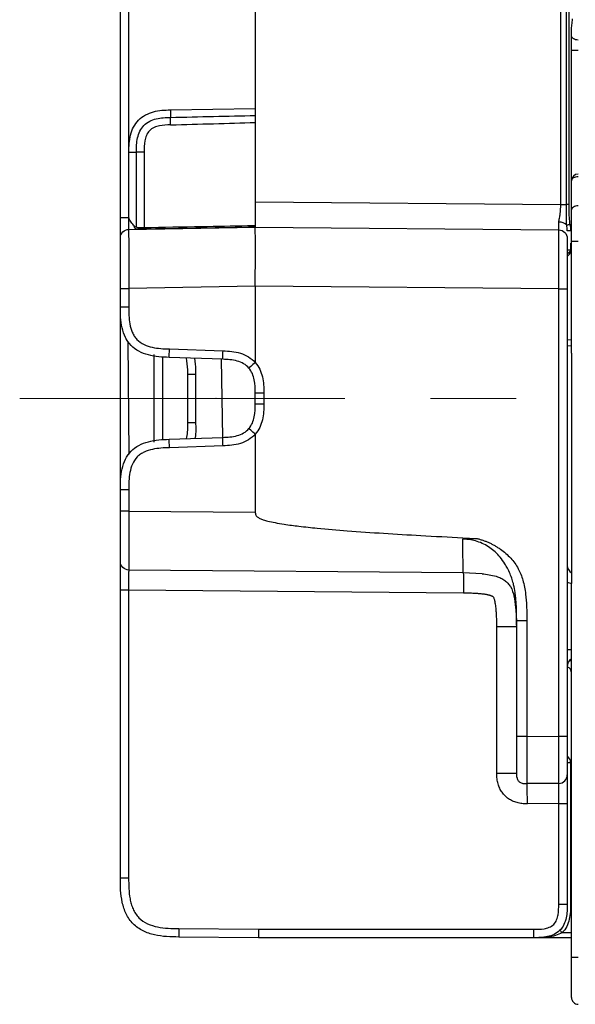
# Model space of a CAD drawing. Units: millimetres. Extents: x 17 to 410, y 7 to 290.
# Drawn here: x 220 to 236, y 94 to 123 of the extents above; entities that cross this region are included whole.
import ezdxf

# ---------------------------------------------------------------- set-up
doc = ezdxf.new("R2010")
doc.units = ezdxf.units.MM
doc.header["$PDSIZE"] = -1
doc.linetypes.add('CENTERX2', pattern=[20.32, 12.7, -2.54, 2.54, -2.54])

msp = doc.modelspace()

# ---------------------------------------------------------------- linework, layer by layer
at = {"color": 7, "linetype": 'Continuous', "lineweight": 25}
for p, q in [((222.802, 117.6242), (222.802, 134.9053)), ((223.0477, 134.4623), (223.0477, 117.6242)), ((235.8573, 118.0107), (235.8573, 134.5188)), ((236.0277, 118.0107), (236.0277, 134.5188)), ((236.095, 134.5188), (236.095, 118.0107)), ((226.802, 130.3148), (226.802, 120.8647)), ((236.177, 118.7168), (236.177, 122.5813)), ((224.2846, 120.8208), (226.802, 120.8647)), ((226.802, 120.8647), (226.802, 120.656)), ((226.802, 120.4471), (226.802, 117.3917)), ((223.0564, 117.6243), (223.0564, 119.571)), ((223.279, 117.3552), (223.279, 119.571)), ((223.506, 119.571), (223.506, 117.3322)), ((236.177, 117.8535), (236.177, 118.7168)), ((226.802, 118.0897), (235.8573, 118.0107)), ((223.0477, 117.2742), (226.802, 117.3397)), ((223.506, 117.3322), (223.5069, 117.2823)), ((226.802, 117.3397), (235.8042, 117.2612)), ((236.1503, 117.2357), (236.052, 117.2357)), ((236.1503, 116.8709), (236.1503, 116.663)), ((236.177, 113.8201), (236.177, 116.9178)), ((236.1503, 116.663), (236.052, 116.663)), ((222.802, 114.978), (222.802, 115.524)), ((226.802, 115.5896), (223.052, 115.524)), ((223.052, 115.524), (223.052, 114.978)), ((235.8042, 115.5113), (226.802, 115.5898)), ((226.802, 115.5896), (226.802, 113.3291)), ((235.8042, 102.2433), (235.8042, 115.5113)), ((236.052, 115.5113), (236.052, 102.2433)), ((222.802, 109.5515), (222.802, 114.978)), ((222.9231, 114.1362), (222.9231, 114.1362)), ((223.0237, 113.9498), (223.0499, 110.6134)), ((236.052, 114.0118), (236.177, 114.0035)), ((224.2584, 113.7287), (225.8457, 113.6733)), ((236.177, 113.8201), (236.052, 113.8147)), ((223.802, 110.9648), (223.802, 113.5647)), ((224.0499, 113.4994), (224.0499, 111.0413)), ((225.8369, 113.4234), (224.2497, 113.4789)), ((225.8369, 111.106), (225.802, 113.4247)), ((236.1796, 113.6038), (236.1796, 106.7757)), ((224.802, 111.5525), (224.802, 112.977)), ((225.0317, 112.977), (225.0317, 111.5525)), ((226.802, 112.1054), (226.802, 112.4241)), ((227.0542, 112.4241), (227.0542, 112.1054)), ((224.2497, 111.0506), (225.8369, 111.106)), ((226.802, 111.2004), (226.802, 108.8898)), ((225.8457, 110.8562), (224.2584, 110.8008)), ((222.9233, 110.3939), (222.9281, 110.4051)), ((222.9233, 110.3939), (222.9233, 110.3937)), ((222.802, 108.9225), (222.802, 109.5515)), ((223.052, 109.5515), (223.052, 108.9225)), ((223.052, 108.9225), (226.802, 108.8898)), ((232.955, 108.1297), (233.3557, 108.1102)), ((232.966, 107.086), (223.0499, 107.1725)), ((233.5292, 107.0602), (232.966, 107.086)), ((236.052, 106.8105), (236.1796, 106.7757)), ((222.802, 98.0353), (222.802, 106.5726)), ((232.9712, 106.486), (223.0477, 106.5726)), ((223.0477, 106.5726), (223.0477, 98.0353)), ((236.177, 95.6895), (236.177, 106.5594)), ((233.9625, 101.135), (233.9625, 105.486)), ((234.552, 102.235), (234.552, 105.6659)), ((234.8547, 105.6659), (234.8547, 102.235)), ((236.052, 104.819), (236.177, 104.819)), ((234.8547, 102.235), (235.8042, 102.2433)), ((236.052, 101.4665), (236.1503, 101.4665)), ((236.1503, 101.4665), (236.1503, 97.2647)), ((234.8549, 100.851), (234.8547, 100.835)), ((235.8042, 100.8433), (234.8547, 100.835)), ((235.7977, 100.2431), (234.8704, 100.235)), ((235.7977, 97.2647), (235.7977, 100.2431)), ((236.052, 100.2431), (236.052, 97.2647)), ((224.5346, 96.5354), (226.8988, 96.5147)), ((226.8988, 96.5147), (235.0477, 96.5147)), ((235.9024, 96.4147), (236.177, 96.4147)), ((226.902, 96.2647), (224.5368, 96.2854)), ((235.052, 96.2647), (226.902, 96.2647)), ((236.177, 96.2647), (235.052, 96.2647))]:
    msp.add_line(p, q, dxfattribs=at)
at = {"color": 7, "linetype": 'CENTERX2', "lineweight": 18}
msp.add_line((249.7782, 112.2647), (219.8179, 112.2647), dxfattribs=at)
at = {"color": 7, "linetype": 'Continuous', "lineweight": 25, "flags": 128}
msp.add_lwpolyline([(236.3762, 118.8375), (236.3373, 118.8351), (236.2999, 118.8282), (236.2655, 118.817), (236.2353, 118.802), (236.2106, 118.7837), (236.1922, 118.7629), (236.1809, 118.7403), (236.177, 118.7168)], dxfattribs=at)
at = {"color": 7, "linetype": 'Continuous', "lineweight": 25}
for centre, radius, start, end in [((236.377, 118.7168), 0.2, 90.28468, 180), ((235.8271, 117.2092), 0.2833, 42.12859, 94.44926), ((238.5351, 105.5373), 12.1221, 101.44636, 101.89178), ((236.302, 107.3104), 0.25, 180, 240.66972), ((236.3014, 104.3187), 0.25, 119.82435, 184.17786), ((235.977, 104.1151), 0.2, 0, 67.97569), ((235.9701, 104.1151), 0.4, 58.83866, 68.45545), ((235.9503, 101.4665), 0.2, 0, 59.28564), ((237.2943, 97.8474), 1.9975, 222.99308, 225.82654)]:
    msp.add_arc(centre, radius, start, end, dxfattribs=at)
for centre, major_axis, ratio, start_param, end_param in [((211.0451, 120.5897), (28.645, 0.5), 0.0087262, 5.1927616, 5.2946921), ((211.0451, 120.5897), (-28.6493, -0.5001), 0.0174497, 2.0511689, 2.1528469), ((226.9031, 96.5147), (0.0011, 0.25), 0.0174521, 1.5708725, 3.1415927)]:
    msp.add_ellipse(centre, major_axis=major_axis, ratio=ratio, start_param=start_param, end_param=end_param, dxfattribs=at)
for points, knots in [([(236.177, 123.2021), (236.177, 123.2404), (236.1825, 123.2892), (236.1961, 123.398), (236.2041, 123.4585), (236.2037, 123.5199)], [0, 0, 0, 0, 0.5, 0.5, 1, 1, 1, 1]), ([(236.177, 123.0184), (236.177, 123.0474), (236.177, 123.0754), (236.177, 123.1365), (236.177, 123.1686), (236.177, 123.2021)], [0, 0, 0, 0, 0.5, 0.5, 1, 1, 1, 1]), ([(236.3758, 122.893), (236.3237, 122.8932), (236.272, 122.9068), (236.1984, 122.9532), (236.177, 122.9857), (236.177, 123.0184)], [0, 0, 0, 0, 0.5, 0.5, 1, 1, 1, 1]), ([(236.177, 122.5813), (236.177, 122.6587), (236.177, 122.7362), (236.177, 122.8868), (236.177, 122.9576), (236.177, 123.0184)], [0, 0, 0, 0, 0.5, 0.5, 1, 1, 1, 1]), ([(236.3762, 122.5813), (236.324, 122.5813), (236.2722, 122.5813), (236.1985, 122.5813), (236.177, 122.5813), (236.177, 122.5813)], [0, 0, 0, 0, 0.5, 0.5, 1, 1, 1, 1]), ([(223.0564, 119.571), (223.0564, 119.6559), (223.0571, 119.741), (223.0708, 119.9094), (223.0834, 119.9927), (223.1255, 120.1571), (223.1551, 120.2378), (223.2342, 120.3878), (223.2846, 120.4581), (223.4028, 120.5781), (223.4722, 120.6296), (223.6208, 120.711), (223.7003, 120.7417), (223.8645, 120.7867), (223.9477, 120.8006), (224.1154, 120.8172), (224.1999, 120.8193), (224.2846, 120.8208)], [0, 0, 0, 0, 0.125, 0.125, 0.25, 0.25, 0.375, 0.375, 0.5, 0.5, 0.625, 0.625, 0.75, 0.75, 0.875, 0.875, 1, 1, 1, 1]), ([(224.2846, 120.8208), (224.2854, 120.7754), (224.286, 120.73), (224.2865, 120.6523), (224.2865, 120.6201), (224.2861, 120.5991)], [0, 0, 0, 0, 0.5, 0.5, 1, 1, 1, 1]), ([(223.279, 119.571), (223.279, 119.6414), (223.2793, 119.7119), (223.2886, 119.8521), (223.2975, 119.9222), (223.3286, 120.0595), (223.3504, 120.1259), (223.4126, 120.2527), (223.4524, 120.3112), (223.552, 120.4122), (223.6089, 120.4522), (223.7336, 120.5162), (223.8006, 120.5397), (223.936, 120.5732), (224.0056, 120.5835), (224.1456, 120.5958), (224.2158, 120.5976), (224.2861, 120.5991)], [0, 0, 0, 0, 0.125, 0.125, 0.25, 0.25, 0.375, 0.375, 0.5, 0.5, 0.625, 0.625, 0.75, 0.75, 0.875, 0.875, 1, 1, 1, 1]), ([(224.292, 120.3775), (224.1807, 120.3745), (224.0683, 120.3707), (223.9058, 120.3366), (223.8526, 120.3208), (223.7506, 120.2745), (223.704, 120.2448), (223.625, 120.1645), (223.5954, 120.116), (223.5516, 120.0135), (223.537, 119.9597), (223.5067, 119.7945), (223.506, 119.6827), (223.506, 119.571)], [0, 0, 0, 0, 0.25, 0.25, 0.375, 0.375, 0.5, 0.5, 0.625, 0.625, 0.75, 0.75, 1, 1, 1, 1]), ([(224.292, 120.3775), (224.2908, 120.4229), (224.2896, 120.4683), (224.2875, 120.5459), (224.2867, 120.5781), (224.2861, 120.5991)], [0, 0, 0, 0, 0.5, 0.5, 1, 1, 1, 1]), ([(223.0564, 119.571), (223.1031, 119.571), (223.1495, 119.571), (223.2277, 119.571), (223.2595, 119.571), (223.279, 119.571)], [0, 0, 0, 0, 0.5, 0.5, 1, 1, 1, 1]), ([(223.506, 119.571), (223.4586, 119.571), (223.4112, 119.571), (223.3313, 119.571), (223.2989, 119.571), (223.279, 119.571)], [0, 0, 0, 0, 0.5, 0.5, 1, 1, 1, 1]), ([(235.8051, 117.4917), (235.805, 117.5296), (235.8131, 117.5701), (235.829, 117.6541), (235.8373, 117.6977), (235.8556, 117.8303), (235.8573, 117.9204), (235.8573, 118.0107)], [0, 0, 0, 0, 0.25, 0.25, 0.5, 0.5, 1, 1, 1, 1]), ([(236.0371, 117.3993), (236.031, 117.4488), (236.0294, 117.4995), (236.0273, 117.6012), (236.0272, 117.6524), (236.0273, 117.8058), (236.0277, 117.9082), (236.0277, 118.0107)], [0, 0, 0, 0, 0.25, 0.25, 0.5, 0.5, 1, 1, 1, 1]), ([(236.095, 118.0107), (236.095, 117.9116), (236.0955, 117.8126), (236.1022, 117.6644), (236.1053, 117.615), (236.1142, 117.5165), (236.1195, 117.4673), (236.1294, 117.4183)], [0, 0, 0, 0, 0.5, 0.5, 0.75, 0.75, 1, 1, 1, 1]), ([(236.3762, 117.9742), (236.324, 117.9741), (236.2722, 117.961), (236.1985, 117.9163), (236.177, 117.885), (236.177, 117.8535)], [0, 0, 0, 0, 0.5, 0.5, 1, 1, 1, 1]), ([(236.177, 116.9178), (236.177, 117.0028), (236.177, 117.0878), (236.177, 117.2573), (236.177, 117.3407), (236.177, 117.502), (236.177, 117.5771), (236.177, 117.7191), (236.177, 117.7864), (236.177, 117.8535)], [0, 0, 0, 0, 0.25, 0.25, 0.5, 0.5, 0.75, 0.75, 1, 1, 1, 1]), ([(222.802, 117.6242), (222.802, 117.6242), (222.8284, 117.6242), (222.9191, 117.6242), (222.983, 117.6242), (223.0477, 117.6242)], [0, 0, 0, 0, 0.5, 0.5, 1, 1, 1, 1]), ([(222.802, 117.0243), (222.802, 117.0243), (222.802, 117.0291), (222.802, 117.0643), (222.802, 117.0801), (222.802, 117.1207), (222.802, 117.1457), (222.802, 117.2029), (222.802, 117.2359), (222.802, 117.3064), (222.802, 117.3438), (222.802, 117.4615), (222.802, 117.5427), (222.802, 117.6242)], [0, 0, 0, 0, 0.25, 0.25, 0.375, 0.375, 0.5, 0.5, 0.625, 0.625, 0.75, 0.75, 1, 1, 1, 1]), ([(223.0477, 117.6242), (223.0477, 117.5759), (223.0473, 117.5272), (223.0464, 117.4324), (223.0459, 117.3855), (223.0459, 117.317), (223.0464, 117.2963), (223.0473, 117.2751), (223.0477, 117.2742), (223.0477, 117.2742)], [0, 0, 0, 0, 0.25, 0.25, 0.5, 0.5, 0.75, 0.75, 1, 1, 1, 1]), ([(223.213, 117.3785), (223.1835, 117.4114), (223.153, 117.4495), (223.1102, 117.5108), (223.0964, 117.5318), (223.0778, 117.565), (223.072, 117.5762), (223.062, 117.5996), (223.057, 117.6117), (223.0564, 117.6243)], [0, 0, 0, 0, 0.5, 0.5, 0.75, 0.75, 0.875, 0.875, 1, 1, 1, 1]), ([(235.8042, 117.2612), (235.8042, 117.2612), (235.8045, 117.2638), (235.8049, 117.3121), (235.805, 117.3349), (235.8051, 117.4003), (235.8052, 117.442), (235.8051, 117.4917)], [0, 0, 0, 0, 0.5, 0.5, 0.75, 0.75, 1, 1, 1, 1]), ([(222.802, 117.0243), (222.802, 117.089), (222.8284, 117.1533), (222.9191, 117.2456), (222.983, 117.2731), (223.0477, 117.2742)], [0, 0, 0, 0, 0.5, 0.5, 1, 1, 1, 1]), ([(223.0477, 117.2742), (223.0477, 117.2742), (223.0477, 117.2738), (223.0477, 117.2581), (223.0477, 117.2432), (223.0479, 117.1899), (223.0479, 117.1524), (223.0482, 117.0723), (223.0483, 117.0413), (223.0486, 116.9717), (223.0488, 116.9329), (223.0491, 116.8471), (223.0494, 116.7995), (223.0498, 116.6998), (223.0499, 116.6475), (223.0505, 116.4842), (223.0508, 116.3667), (223.0514, 116.1307), (223.0516, 116.0106), (223.0519, 115.7678), (223.052, 115.6458), (223.052, 115.524)], [0, 0, 0, 0, 0.125, 0.125, 0.25, 0.25, 0.375, 0.375, 0.4375, 0.4375, 0.5, 0.5, 0.5625, 0.5625, 0.625, 0.625, 0.75, 0.75, 0.875, 0.875, 1, 1, 1, 1]), ([(223.213, 117.3785), (223.2244, 117.3658), (223.2373, 117.3573), (223.2606, 117.3501), (223.2711, 117.3514), (223.279, 117.3552)], [0, 0, 0, 0, 0.5, 0.5, 1, 1, 1, 1]), ([(223.3932, 117.2809), (223.3717, 117.2806), (223.3175, 117.28), (223.2629, 117.2861), (223.23, 117.31), (223.2178, 117.3426), (223.2143, 117.3689), (223.213, 117.3785)], [0, 0, 0, 0, 0.1971007, 0.4980573, 0.7112416, 0.8951962, 1, 1, 1, 1]), ([(223.279, 117.3552), (223.2882, 117.3445), (223.3009, 117.3388), (223.3317, 117.332), (223.3499, 117.3309), (223.4103, 117.3297), (223.4576, 117.3312), (223.506, 117.3322)], [0, 0, 0, 0, 0.25, 0.25, 0.5, 0.5, 1, 1, 1, 1]), ([(223.5069, 117.2823), (223.4774, 117.2816), (223.437, 117.2807), (223.4026, 117.2808), (223.3932, 117.2809)], [0, 0, 0, 0, 0.7279183, 1, 1, 1, 1]), ([(223.506, 117.3322), (224.0737, 117.3422), (224.6414, 117.3522), (225.2091, 117.3624), (225.6633, 117.3706), (226.1175, 117.3789), (226.5716, 117.3874), (226.6484, 117.3888), (226.7252, 117.3902), (226.802, 117.3917)], [0, 0, 0, 0, 0.003406779, 0.003406779, 0.003406779, 0.0061322024, 0.0061322024, 0.0061322024, 0.006593161, 0.006593161, 0.006593161, 0.006593161]), ([(226.802, 117.3418), (226.2716, 117.3318), (225.7408, 117.322), (225.21, 117.3125), (224.7559, 117.3043), (224.3017, 117.2962), (223.8475, 117.2882), (223.734, 117.2862), (223.6204, 117.2842), (223.5069, 117.2823)], [0, 0, 0, 0, 0.0031852165, 0.0031852165, 0.0031852165, 0.0059106809, 0.0059106809, 0.0059106809, 0.0065920427, 0.0065920427, 0.0065920427, 0.0065920427]), ([(226.802, 117.3917), (226.802, 117.3861), (226.802, 117.3804), (226.802, 117.3751), (226.802, 117.3698), (226.802, 117.3648), (226.802, 117.3604), (226.802, 117.3561), (226.802, 117.3522), (226.802, 117.3493), (226.802, 117.3463), (226.802, 117.3441), (226.802, 117.3429), (226.802, 117.3424), (226.802, 117.342), (226.802, 117.3418)], [0, 0, 0, 0, 0.00003358744, 0.00003358744, 0.00003358744, 0.00006717505, 0.00006717505, 0.00006717505, 0.00010076002, 0.00010076002, 0.00010076002, 0.00013433931, 0.00013433931, 0.00013433931, 0.00014882056, 0.00014882056, 0.00014882056, 0.00014882056]), ([(226.802, 115.5896), (226.8021, 115.7105), (226.8023, 115.9534), (226.8057, 116.2949), (226.8065, 116.6449), (226.8051, 116.9243), (226.8039, 117.1285), (226.8026, 117.2605), (226.802, 117.3375), (226.802, 117.3389), (226.802, 117.3397)], [0, 0, 0, 0, 0.1245219, 0.2504386, 0.3531327, 0.5004432, 0.5823655, 0.6926102, 0.8334985, 1, 1, 1, 1]), ([(235.8042, 115.5113), (235.8042, 115.6329), (235.8043, 115.7546), (235.8044, 115.9969), (235.8045, 116.1186), (235.8048, 116.3557), (235.8049, 116.4708), (235.8051, 116.6903), (235.8051, 116.7906), (235.8051, 116.9192), (235.8051, 116.9589), (235.8051, 117.0286), (235.805, 117.0589), (235.8049, 117.1389), (235.8048, 117.1771), (235.8045, 117.2299), (235.8044, 117.2449), (235.8043, 117.2608), (235.8042, 117.2612), (235.8042, 117.2612)], [0, 0, 0, 0, 0.125, 0.125, 0.25, 0.25, 0.375, 0.375, 0.5, 0.5, 0.5625, 0.5625, 0.625, 0.625, 0.75, 0.75, 0.875, 0.875, 1, 1, 1, 1]), ([(235.8042, 117.2612), (235.8693, 117.2606), (235.9338, 117.2334), (236.0254, 117.141), (236.052, 117.0763), (236.052, 117.0112)], [0, 0, 0, 0, 0.5, 0.5, 1, 1, 1, 1]), ([(222.802, 115.524), (222.802, 115.7327), (222.802, 115.9412), (222.802, 116.1961), (222.802, 116.2468), (222.802, 116.3475), (222.802, 116.3978), (222.802, 116.4943), (222.802, 116.5408), (222.802, 116.629), (222.802, 116.6712), (222.802, 116.7841), (222.802, 116.8429), (222.802, 116.9303), (222.802, 116.9601), (222.802, 117.0221), (222.802, 117.0243), (222.802, 117.0243)], [0, 0, 0, 0, 0.25, 0.25, 0.3125, 0.3125, 0.375, 0.375, 0.4375, 0.4375, 0.5, 0.5, 0.625, 0.625, 0.75, 0.75, 1, 1, 1, 1]), ([(236.052, 117.0112), (236.052, 117.0112), (236.052, 117.0091), (236.052, 116.9598), (236.052, 116.9477), (236.052, 116.9176), (236.052, 116.8995), (236.052, 116.8566), (236.052, 116.8319), (236.052, 116.7742), (236.052, 116.7405), (236.052, 116.6665), (236.052, 116.626), (236.052, 116.539), (236.052, 116.492), (236.052, 116.3477), (236.052, 116.2468), (236.052, 115.9357), (236.052, 115.7229), (236.052, 115.5113)], [0, 0, 0, 0, 0.25, 0.25, 0.3125, 0.3125, 0.375, 0.375, 0.4375, 0.4375, 0.5, 0.5, 0.5625, 0.5625, 0.625, 0.625, 0.75, 0.75, 1, 1, 1, 1]), ([(236.3762, 116.9178), (236.324, 116.9178), (236.2722, 116.9178), (236.1985, 116.9178), (236.177, 116.9178), (236.177, 116.9178)], [0, 0, 0, 0, 0.5, 0.5, 1, 1, 1, 1]), ([(236.0622, 116.4825), (236.1072, 116.515), (236.1338, 116.5602), (236.169, 116.6529), (236.177, 116.7023), (236.177, 116.7509)], [0, 0, 0, 0, 0.5, 0.5, 1, 1, 1, 1]), ([(236.0665, 116.572), (236.11, 116.5937), (236.1355, 116.6239), (236.1694, 116.6857), (236.177, 116.7185), (236.177, 116.7509)], [0, 0, 0, 0, 0.5, 0.5, 1, 1, 1, 1]), ([(222.802, 115.524), (222.802, 115.524), (222.829, 115.524), (222.9216, 115.524), (222.9866, 115.524), (223.052, 115.524)], [0, 0, 0, 0, 0.5, 0.5, 1, 1, 1, 1]), ([(235.8042, 115.5113), (235.8693, 115.5113), (235.9338, 115.5113), (236.0254, 115.5113), (236.052, 115.5113), (236.052, 115.5113)], [0, 0, 0, 0, 0.5, 0.5, 1, 1, 1, 1]), ([(222.802, 114.978), (222.802, 114.978), (222.829, 114.978), (222.9216, 114.978), (222.9866, 114.978), (223.052, 114.978)], [0, 0, 0, 0, 0.5, 0.5, 1, 1, 1, 1]), ([(224.2497, 113.4789), (224.1477, 113.4824), (224.0451, 113.4863), (223.8384, 113.5071), (223.7345, 113.524), (223.5339, 113.5771), (223.4375, 113.6133), (223.2626, 113.7075), (223.1843, 113.7654), (223.0513, 113.9032), (222.9961, 113.9835), (222.9081, 114.1615), (222.8753, 114.2592), (222.8291, 114.4615), (222.8159, 114.5659), (222.8023, 114.7732), (222.802, 114.8759), (222.802, 114.978)], [0, 0, 0, 0, 0.125, 0.125, 0.25, 0.25, 0.375, 0.375, 0.5, 0.5, 0.625, 0.625, 0.75, 0.75, 0.875, 0.875, 1, 1, 1, 1]), ([(223.052, 114.978), (223.052, 114.8081), (223.0535, 114.6385), (223.0997, 114.3892), (223.1224, 114.3057), (223.1731, 114.1873), (223.1926, 114.1493), (223.2383, 114.0769), (223.265, 114.0422), (223.3541, 113.9487), (223.4265, 113.8998), (223.5812, 113.8254), (223.6627, 113.7993), (223.9153, 113.742), (224.0868, 113.7347), (224.2584, 113.7287)], [0, 0, 0, 0, 0.25, 0.25, 0.375, 0.375, 0.4375, 0.4375, 0.5, 0.5, 0.625, 0.625, 0.75, 0.75, 1, 1, 1, 1]), ([(223.0237, 113.9498), (223.0021, 113.9845), (222.9571, 114.0564), (222.9252, 114.1312), (222.9238, 114.1346), (222.9231, 114.1362)], [0, 0, 0, 0, 0.3225123, 0.66873, 1, 1, 1, 1]), ([(224.2497, 113.4789), (224.2497, 113.4789), (224.2506, 113.5058), (224.2539, 113.5983), (224.2561, 113.6633), (224.2584, 113.7287)], [0, 0, 0, 0, 0.5, 0.5, 1, 1, 1, 1]), ([(225.8369, 113.4234), (225.8369, 113.4234), (225.8379, 113.4504), (225.8411, 113.5429), (225.8434, 113.6079), (225.8457, 113.6733)], [0, 0, 0, 0, 0.5, 0.5, 1, 1, 1, 1]), ([(225.8457, 113.6733), (225.9329, 113.6703), (226.02, 113.6665), (226.1922, 113.6455), (226.2775, 113.6289), (226.4453, 113.577), (226.5259, 113.5422), (226.6751, 113.4509), (226.7435, 113.3941), (226.8014, 113.3273)], [0, 0, 0, 0, 0.25, 0.25, 0.5, 0.5, 0.75, 0.75, 1, 1, 1, 1]), ([(224.802, 112.977), (224.8025, 113.021), (224.8043, 113.1833), (224.7794, 113.3439), (224.7612, 113.461)], [0, 0, 0, 0, 0.2713591, 1, 1, 1, 1]), ([(224.9961, 113.4528), (225.0118, 113.3394), (225.0338, 113.1814), (225.0322, 113.022), (225.0317, 112.977)], [0, 0, 0, 0, 0.71735, 1, 1, 1, 1]), ([(226.6123, 113.1639), (226.5686, 113.2141), (226.5166, 113.2563), (226.3983, 113.3252), (226.3324, 113.3518), (226.1942, 113.3908), (226.1222, 113.4032), (225.9788, 113.4183), (225.9077, 113.421), (225.8369, 113.4234)], [0, 0, 0, 0, 0.25, 0.25, 0.5, 0.5, 0.75, 0.75, 1, 1, 1, 1]), ([(226.8014, 113.3273), (226.7516, 113.284), (226.7028, 113.2417), (226.633, 113.1814), (226.6124, 113.1637), (226.6123, 113.1639)], [0, 0, 0, 0, 0.5, 0.5, 1, 1, 1, 1]), ([(226.8014, 113.3273), (226.8016, 113.3274), (226.8017, 113.3276), (226.8018, 113.3277), (226.8019, 113.3279), (226.8019, 113.3282), (226.802, 113.3284), (226.802, 113.3286), (226.802, 113.3289), (226.802, 113.3291)], [0, 0, 0, 0, 0.0000010794154, 0.0000010794154, 0.0000010794154, 0.0000024867394, 0.0000024867394, 0.0000024867394, 0.0000038940316, 0.0000038940316, 0.0000038940316, 0.0000038940316]), ([(226.802, 113.3291), (226.8553, 113.268), (226.8993, 113.1993), (226.9683, 113.055), (226.9942, 112.978), (227.0309, 112.8219), (227.0418, 112.743), (227.0537, 112.5841), (227.0542, 112.5041), (227.0542, 112.4241)], [0, 0, 0, 0, 0.25, 0.25, 0.5, 0.5, 0.75, 0.75, 1, 1, 1, 1]), ([(226.802, 112.4241), (226.802, 112.554), (226.7999, 112.6838), (226.748, 112.9384), (226.6988, 113.0643), (226.6123, 113.1639)], [0, 0, 0, 0, 0.5, 0.5, 1, 1, 1, 1]), ([(224.802, 112.977), (224.802, 112.977), (224.8262, 112.977), (224.9103, 112.977), (224.9698, 112.977), (225.0317, 112.977)], [0, 0, 0, 0, 0.5, 0.5, 1, 1, 1, 1]), ([(226.802, 112.4241), (226.802, 112.4241), (226.8293, 112.4241), (226.9228, 112.4241), (226.9884, 112.4241), (227.0542, 112.4241)], [0, 0, 0, 0, 0.5, 0.5, 1, 1, 1, 1]), ([(226.6123, 111.3656), (226.6988, 111.4652), (226.748, 111.5911), (226.7999, 111.8457), (226.802, 111.9755), (226.802, 112.1054)], [0, 0, 0, 0, 0.5, 0.5, 1, 1, 1, 1]), ([(226.802, 112.1054), (226.802, 112.1054), (226.8293, 112.1054), (226.9228, 112.1054), (226.9884, 112.1054), (227.0542, 112.1054)], [0, 0, 0, 0, 0.5, 0.5, 1, 1, 1, 1]), ([(227.0542, 112.1054), (227.0542, 112.0254), (227.0537, 111.9454), (227.0418, 111.7865), (227.0309, 111.7076), (226.9942, 111.5515), (226.9683, 111.4745), (226.8993, 111.3302), (226.8553, 111.2615), (226.802, 111.2004)], [0, 0, 0, 0, 0.25, 0.25, 0.5, 0.5, 0.75, 0.75, 1, 1, 1, 1]), ([(224.7589, 111.0684), (224.7738, 111.1327), (224.8104, 111.2917), (224.8052, 111.4551), (224.802, 111.5525)], [0, 0, 0, 0, 0.4042756, 1, 1, 1, 1]), ([(224.802, 111.5525), (224.802, 111.5525), (224.8262, 111.5525), (224.9103, 111.5525), (224.9698, 111.5525), (225.0317, 111.5525)], [0, 0, 0, 0, 0.5, 0.5, 1, 1, 1, 1]), ([(225.0317, 111.5525), (225.0388, 111.3998), (225.0462, 111.2396), (225.0128, 111.0844), (225.0113, 111.0772)], [0, 0, 0, 0, 0.95352792, 1, 1, 1, 1]), ([(225.8369, 111.106), (225.9077, 111.1085), (225.9788, 111.1112), (226.1222, 111.1263), (226.1942, 111.1387), (226.3324, 111.1777), (226.3983, 111.2043), (226.5166, 111.2731), (226.5686, 111.3154), (226.6123, 111.3656)], [0, 0, 0, 0, 0.25, 0.25, 0.5, 0.5, 0.75, 0.75, 1, 1, 1, 1]), ([(226.8014, 111.2022), (226.7516, 111.2455), (226.7028, 111.2878), (226.633, 111.3481), (226.6124, 111.3658), (226.6123, 111.3656)], [0, 0, 0, 0, 0.5, 0.5, 1, 1, 1, 1]), ([(222.802, 109.5515), (222.802, 109.6536), (222.8023, 109.7562), (222.8159, 109.9636), (222.8291, 110.068), (222.8753, 110.2703), (222.9081, 110.3679), (222.9961, 110.546), (223.0513, 110.6263), (223.1843, 110.764), (223.2626, 110.8219), (223.4375, 110.9161), (223.5339, 110.9524), (223.7345, 111.0055), (223.8384, 111.0224), (224.0451, 111.0432), (224.1477, 111.0471), (224.2497, 111.0506)], [0, 0, 0, 0, 0.125, 0.125, 0.25, 0.25, 0.375, 0.375, 0.5, 0.5, 0.625, 0.625, 0.75, 0.75, 0.875, 0.875, 1, 1, 1, 1]), ([(224.2584, 110.8008), (224.2561, 110.8662), (224.2539, 110.9312), (224.2506, 111.0237), (224.2497, 111.0506), (224.2497, 111.0506)], [0, 0, 0, 0, 0.5, 0.5, 1, 1, 1, 1]), ([(225.8457, 110.8562), (225.8434, 110.9216), (225.8411, 110.9866), (225.8379, 111.0791), (225.8369, 111.106), (225.8369, 111.106)], [0, 0, 0, 0, 0.5, 0.5, 1, 1, 1, 1]), ([(226.8014, 111.2022), (226.7435, 111.1354), (226.6751, 111.0786), (226.5259, 110.9873), (226.4453, 110.9525), (226.2775, 110.9006), (226.1922, 110.8839), (226.02, 110.863), (225.9329, 110.8592), (225.8457, 110.8562)], [0, 0, 0, 0, 0.25, 0.25, 0.5, 0.5, 0.75, 0.75, 1, 1, 1, 1]), ([(226.802, 111.2004), (226.802, 111.2006), (226.802, 111.2009), (226.802, 111.2012), (226.8019, 111.2014), (226.8018, 111.2017), (226.8017, 111.2019), (226.8016, 111.202), (226.8015, 111.2021), (226.8014, 111.2022)], [0, 0, 0, 0, 0.0000015800149, 0.0000015800149, 0.0000015800149, 0.0000031937961, 0.0000031937961, 0.0000031937961, 0.0000039092592, 0.0000039092592, 0.0000039092592, 0.0000039092592]), ([(223.0499, 110.6134), (223.0237, 110.5797), (223.0443, 110.6097), (223.0774, 110.66), (223.1288, 110.7023), (223.147, 110.7172)], [0, 0, 0, 0, 0.0001487, 0.6472052, 1, 1, 1, 1]), ([(224.2584, 110.8008), (224.0887, 110.7948), (223.9192, 110.7875), (223.6717, 110.7326), (223.589, 110.7069), (223.4725, 110.6522), (223.4352, 110.6314), (223.3644, 110.5831), (223.3307, 110.5553), (223.2404, 110.463), (223.194, 110.3889), (223.125, 110.2317), (223.1018, 110.1493), (223.0534, 109.8949), (223.052, 109.7233), (223.052, 109.5515)], [0, 0, 0, 0, 0.25, 0.25, 0.375, 0.375, 0.4375, 0.4375, 0.5, 0.5, 0.625, 0.625, 0.75, 0.75, 1, 1, 1, 1]), ([(223.052, 109.5515), (222.9866, 109.5515), (222.9216, 109.5515), (222.829, 109.5515), (222.802, 109.5515), (222.802, 109.5515)], [0, 0, 0, 0, 0.5, 0.5, 1, 1, 1, 1]), ([(222.802, 107.4225), (222.802, 107.4225), (222.802, 107.4246), (222.802, 107.4739), (222.802, 107.486), (222.802, 107.5161), (222.802, 107.5342), (222.802, 107.5771), (222.802, 107.6018), (222.802, 107.6595), (222.802, 107.6932), (222.802, 107.7672), (222.802, 107.8077), (222.802, 107.8947), (222.802, 107.9417), (222.802, 108.0861), (222.802, 108.1869), (222.802, 108.4981), (222.802, 108.7109), (222.802, 108.9225)], [0, 0, 0, 0, 0.25, 0.25, 0.3125, 0.3125, 0.375, 0.375, 0.4375, 0.4375, 0.5, 0.5, 0.5625, 0.5625, 0.625, 0.625, 0.75, 0.75, 1, 1, 1, 1]), ([(223.052, 108.9225), (222.9866, 108.9225), (222.9216, 108.9225), (222.829, 108.9225), (222.802, 108.9225), (222.802, 108.9225)], [0, 0, 0, 0, 0.5, 0.5, 1, 1, 1, 1]), ([(223.052, 108.9225), (223.052, 108.8009), (223.052, 108.6792), (223.0518, 108.4368), (223.0517, 108.3152), (223.0514, 108.078), (223.0513, 107.963), (223.0509, 107.7434), (223.0507, 107.6431), (223.0504, 107.5145), (223.0503, 107.4748), (223.0502, 107.4051), (223.0501, 107.3748), (223.05, 107.2948), (223.0499, 107.2565), (223.0499, 107.2038), (223.0499, 107.1888), (223.0499, 107.1729), (223.0499, 107.1725), (223.0499, 107.1725)], [0, 0, 0, 0, 0.125, 0.125, 0.25, 0.25, 0.375, 0.375, 0.5, 0.5, 0.5625, 0.5625, 0.625, 0.625, 0.75, 0.75, 0.875, 0.875, 1, 1, 1, 1]), ([(226.802, 108.8898), (226.8024, 108.8777), (226.8031, 108.8549), (226.8095, 108.8229), (226.82, 108.7954), (226.8372, 108.77), (226.8628, 108.7466), (226.8972, 108.7232), (226.9557, 108.6925), (227.0482, 108.6576), (227.1982, 108.6154), (227.4046, 108.5718), (227.7129, 108.5206), (228.13, 108.4663), (228.7531, 108.4008), (229.5899, 108.3303), (230.6128, 108.2594), (231.7557, 108.1911), (232.5386, 108.151), (232.955, 108.1297)], [0, 0, 0, 0, 0.0057481, 0.0108524, 0.015443, 0.0196974, 0.0252978, 0.031838, 0.0394365, 0.0567022, 0.0787244, 0.1135841, 0.1570183, 0.2273845, 0.3137206, 0.4551608, 0.6269758, 0.8016021, 1, 1, 1, 1]), ([(232.9552, 108.0937), (233.0281, 108.1002), (233.1614, 108.1121), (233.2951, 108.1108), (233.3557, 108.1102)], [0, 0, 0, 0, 0.5472058, 1, 1, 1, 1]), ([(234.552, 105.6659), (234.5517, 105.733), (234.551, 105.8765), (234.5435, 106.1068), (234.5286, 106.3211), (234.5028, 106.533), (234.4701, 106.7109), (234.4188, 106.8958), (234.3572, 107.0614), (234.2819, 107.217), (234.1876, 107.3813), (234.0708, 107.5461), (233.9218, 107.7067), (233.7585, 107.8388), (233.5783, 107.9452), (233.3866, 108.023), (233.1773, 108.0733), (233.0341, 108.0865), (232.9552, 108.0938)], [0, 0, 0, 0, 0.0612747, 0.1309532, 0.2103671, 0.2573986, 0.3259173, 0.375829, 0.4337992, 0.4904789, 0.5382607, 0.6124308, 0.6782656, 0.7395074, 0.8042272, 0.868768, 0.9277955, 1, 1, 1, 1]), ([(232.966, 107.086), (232.966, 107.0861), (232.9659, 107.0864), (232.9656, 107.1139), (232.9653, 107.1691), (232.9646, 107.2447), (232.9642, 107.3106), (232.9634, 107.3549), (232.9629, 107.3814), (232.9621, 107.4265), (232.961, 107.4944), (232.9597, 107.5909), (232.9583, 107.7221), (232.9567, 107.8922), (232.9558, 108.0229), (232.9552, 108.0937)], [0, 0, 0, 0, 0.14821101, 0.28200387, 0.39873809, 0.49676644, 0.57657455, 0.5851489, 0.60606616, 0.63915293, 0.68432245, 0.74191747, 0.81291891, 0.89865458, 1, 1, 1, 1]), ([(233.3557, 108.1102), (233.3875, 108.1024), (233.4511, 108.0868), (233.5447, 108.0576), (233.6367, 108.0242), (233.727, 107.9862), (233.8156, 107.9438), (233.9025, 107.8968), (233.9877, 107.8454), (234.155, 107.7334), (234.3816, 107.5384), (234.6089, 107.223), (234.7515, 106.8552), (234.8205, 106.4787), (234.8505, 106.0747), (234.8532, 105.8112), (234.8547, 105.6659)], [0, 0, 0, 0, 0.0311573, 0.0621851, 0.0931579, 0.1241503, 0.1552369, 0.1864915, 0.217987, 0.2497943, 0.3777981, 0.4996379, 0.6152976, 0.7496364, 0.8619788, 1, 1, 1, 1]), ([(223.0499, 107.1725), (222.9848, 107.1731), (222.9203, 107.2003), (222.8287, 107.2927), (222.802, 107.3574), (222.802, 107.4225)], [0, 0, 0, 0, 0.5, 0.5, 1, 1, 1, 1]), ([(222.802, 106.5726), (222.802, 106.6308), (222.802, 106.689), (222.802, 106.8041), (222.802, 106.861), (222.802, 106.9734), (222.802, 107.0279), (222.802, 107.1297), (222.802, 107.1771), (222.802, 107.2586), (222.802, 107.2939), (222.802, 107.3498), (222.802, 107.371), (222.802, 107.402), (222.802, 107.4114), (222.802, 107.4218), (222.802, 107.4225), (222.802, 107.4225)], [0, 0, 0, 0, 0.125, 0.125, 0.25, 0.25, 0.375, 0.375, 0.5, 0.5, 0.625, 0.625, 0.75, 0.75, 0.875, 0.875, 1, 1, 1, 1]), ([(223.0499, 107.1725), (223.0499, 107.1725), (223.0495, 107.171), (223.0487, 107.144), (223.0485, 107.1309), (223.0479, 107.0945), (223.0476, 107.0704), (223.0472, 107.0118), (223.0472, 106.9766), (223.0472, 106.9017), (223.0472, 106.8613), (223.0475, 106.7395), (223.0477, 106.656), (223.0477, 106.5726)], [0, 0, 0, 0, 0.25, 0.25, 0.375, 0.375, 0.5, 0.5, 0.625, 0.625, 0.75, 0.75, 1, 1, 1, 1]), ([(232.966, 107.086), (232.9667, 107.0859), (232.9675, 107.0858), (232.9689, 107.0801), (232.9696, 107.0745), (232.9715, 107.0455), (232.9725, 107.0094), (232.9735, 106.8988), (232.9735, 106.823), (232.9729, 106.6985), (232.9726, 106.6556), (232.972, 106.5703), (232.9716, 106.528), (232.9712, 106.486)], [0, 0, 0, 0, 0.125, 0.125, 0.25, 0.25, 0.5, 0.5, 0.75, 0.75, 0.875, 0.875, 1, 1, 1, 1]), ([(233.5292, 107.0602), (233.6671, 107.0438), (233.8523, 107.0217), (234.0791, 106.9386), (234.1993, 106.8693), (234.2972, 106.7815), (234.4128, 106.6215), (234.45, 106.4919), (234.477, 106.3976)], [0, 0, 0, 0, 0.336601, 0.452273, 0.5501973, 0.6419348, 0.739528, 1, 1, 1, 1]), ([(223.0477, 106.5726), (222.983, 106.5726), (222.9191, 106.5726), (222.8284, 106.5726), (222.802, 106.5726), (222.802, 106.5726)], [0, 0, 0, 0, 0.5, 0.5, 1, 1, 1, 1]), ([(233.9625, 105.486), (233.9623, 105.5423), (233.9618, 105.6493), (233.9572, 105.801), (233.9501, 105.9283), (233.9409, 106.0337), (233.9307, 106.1178), (233.9193, 106.19), (233.9075, 106.2499), (233.8951, 106.2987), (233.8817, 106.3364), (233.8683, 106.364), (233.8511, 106.3817), (233.8312, 106.3913), (233.8097, 106.4012), (233.785, 106.4102), (233.7572, 106.4188), (233.7264, 106.4268), (233.6925, 106.4344), (233.6555, 106.4414), (233.6154, 106.4479), (233.5722, 106.454), (233.5259, 106.4595), (233.4765, 106.4645), (233.4241, 106.469), (233.3685, 106.473), (233.3099, 106.4764), (233.2481, 106.4794), (233.1833, 106.4818), (233.1154, 106.4837), (233.0443, 106.4852), (232.996, 106.4857), (232.9712, 106.486)], [0, 0, 0, 0, 0.0936739, 0.1778392, 0.2525447, 0.3057076, 0.353668, 0.3934702, 0.4272623, 0.4551262, 0.4772099, 0.4938167, 0.5056776, 0.5173461, 0.5304236, 0.5449818, 0.5610723, 0.5787335, 0.5979944, 0.6188771, 0.6413992, 0.6655746, 0.6914146, 0.7189284, 0.7481235, 0.7790064, 0.8115824, 0.8458562, 0.8818316, 0.9195122, 0.9589008, 1, 1, 1, 1]), ([(234.552, 105.486), (234.552, 105.6087), (234.55, 105.7131), (234.5428, 105.8977), (234.5377, 105.9779), (234.5182, 106.1933), (234.5, 106.3041), (234.477, 106.3976)], [0, 0, 0, 0, 0.25, 0.25, 0.5, 0.5, 1, 1, 1, 1]), ([(234.552, 105.486), (234.552, 105.486), (234.5519, 105.486), (234.5464, 105.486), (234.5409, 105.486), (234.5126, 105.486), (234.4773, 105.486), (234.3688, 105.486), (234.2943, 105.486), (234.1719, 105.486), (234.1296, 105.486), (234.0456, 105.486), (234.004, 105.486), (233.9625, 105.486)], [0, 0, 0, 0, 0.125, 0.125, 0.25, 0.25, 0.5, 0.5, 0.75, 0.75, 0.875, 0.875, 1, 1, 1, 1]), ([(234.8547, 105.6659), (234.8123, 105.6659), (234.7685, 105.6659), (234.6848, 105.6659), (234.6466, 105.6659), (234.5907, 105.6659), (234.5725, 105.6659), (234.5529, 105.6659), (234.552, 105.6659), (234.552, 105.6659)], [0, 0, 0, 0, 0.25, 0.25, 0.5, 0.5, 0.75, 0.75, 1, 1, 1, 1]), ([(234.8547, 102.235), (234.8123, 102.235), (234.7685, 102.235), (234.6848, 102.235), (234.6466, 102.235), (234.5907, 102.235), (234.5725, 102.235), (234.5529, 102.235), (234.552, 102.235), (234.552, 102.235)], [0, 0, 0, 0, 0.25, 0.25, 0.5, 0.5, 0.75, 0.75, 1, 1, 1, 1]), ([(234.552, 101.135), (234.552, 101.1355), (234.552, 101.1364), (234.552, 101.1453), (234.552, 101.1639), (234.552, 101.2006), (234.552, 101.2639), (234.552, 101.366), (234.552, 101.5395), (234.552, 101.7536), (234.552, 101.9916), (234.552, 102.1458), (234.552, 102.235)], [0, 0, 0, 0, 0.10091638, 0.1844072, 0.25072941, 0.34453942, 0.42686834, 0.50110993, 0.61465138, 0.75107698, 0.85608214, 1, 1, 1, 1]), ([(234.8547, 102.235), (234.8548, 102.0623), (234.855, 101.7894), (234.8555, 101.4136), (234.8559, 101.1249), (234.8555, 100.9453), (234.8551, 100.8575), (234.8549, 100.8531), (234.8549, 100.851)], [0, 0, 0, 0, 0.2479927, 0.3919, 0.5581894, 0.7251849, 0.8688098, 1, 1, 1, 1]), ([(235.8042, 100.8433), (235.8042, 100.8433), (235.8044, 100.8468), (235.8048, 100.9103), (235.8049, 100.9406), (235.8051, 101.0257), (235.8051, 101.0819), (235.8051, 101.2189), (235.8051, 101.3011), (235.8049, 101.4752), (235.8048, 101.5693), (235.8045, 101.7585), (235.8044, 101.8545), (235.8043, 102.0482), (235.8042, 102.1458), (235.8042, 102.2433)], [0, 0, 0, 0, 0.25, 0.25, 0.375, 0.375, 0.5, 0.5, 0.625, 0.625, 0.75, 0.75, 0.875, 0.875, 1, 1, 1, 1]), ([(235.8042, 102.2433), (235.8693, 102.2433), (235.9338, 102.2433), (236.0254, 102.2433), (236.052, 102.2433), (236.052, 102.2433)], [0, 0, 0, 0, 0.5, 0.5, 1, 1, 1, 1]), ([(236.052, 102.2433), (236.052, 102.0824), (236.052, 101.9216), (236.052, 101.6851), (236.052, 101.6058), (236.052, 101.4944), (236.052, 101.4586), (236.052, 101.3904), (236.052, 101.3579), (236.052, 101.2718), (236.052, 101.2272), (236.052, 101.1621), (236.052, 101.1398), (236.052, 101.0946), (236.052, 101.0933), (236.052, 101.0933)], [0, 0, 0, 0, 0.25, 0.25, 0.375, 0.375, 0.4375, 0.4375, 0.5, 0.5, 0.625, 0.625, 0.75, 0.75, 1, 1, 1, 1]), ([(234.552, 101.135), (234.552, 101.135), (234.5519, 101.135), (234.5464, 101.135), (234.5409, 101.135), (234.5126, 101.135), (234.4773, 101.135), (234.3688, 101.135), (234.2943, 101.135), (234.1719, 101.135), (234.1296, 101.135), (234.0456, 101.135), (234.004, 101.135), (233.9625, 101.135)], [0, 0, 0, 0, 0.125, 0.125, 0.25, 0.25, 0.5, 0.5, 0.75, 0.75, 0.875, 0.875, 1, 1, 1, 1]), ([(234.8704, 100.235), (234.8429, 100.2353), (234.7891, 100.2357), (234.7101, 100.2425), (234.6347, 100.2539), (234.5627, 100.2704), (234.4943, 100.2919), (234.4294, 100.3183), (234.368, 100.3497), (234.3101, 100.386), (234.2558, 100.4274), (234.1887, 100.4886), (234.115, 100.5758), (234.0459, 100.6959), (233.9972, 100.83), (233.9675, 100.978), (233.9642, 101.0814), (233.9625, 101.135)], [0, 0, 0, 0, 0.0568377, 0.1114207, 0.1639859, 0.2147984, 0.2641515, 0.3123652, 0.3597825, 0.4067641, 0.4536803, 0.5009034, 0.5947806, 0.688897, 0.7861294, 0.8890934, 1, 1, 1, 1]), ([(235.8042, 100.8433), (235.8693, 100.8439), (235.9338, 100.8711), (236.0254, 100.9635), (236.052, 101.0282), (236.052, 101.0933)], [0, 0, 0, 0, 0.5, 0.5, 1, 1, 1, 1]), ([(236.052, 101.0933), (236.052, 101.0933), (236.052, 101.0926), (236.052, 101.0821), (236.052, 101.0726), (236.052, 101.0416), (236.052, 101.0202), (236.052, 100.964), (236.052, 100.9287), (236.052, 100.8471), (236.052, 100.7994), (236.052, 100.6978), (236.052, 100.6434), (236.052, 100.5309), (236.052, 100.4739), (236.052, 100.3591), (236.052, 100.3012), (236.052, 100.2431)], [0, 0, 0, 0, 0.125, 0.125, 0.25, 0.25, 0.375, 0.375, 0.5, 0.5, 0.625, 0.625, 0.75, 0.75, 0.875, 0.875, 1, 1, 1, 1]), ([(234.5627, 101.0071), (234.5724, 100.977), (234.5869, 100.9323), (234.6286, 100.8882), (234.6804, 100.8555), (234.7592, 100.8362), (234.8227, 100.8382), (234.8548, 100.8392)], [0, 0, 0, 0, 0.2454327, 0.3650344, 0.4866171, 0.7408059, 1, 1, 1, 1]), ([(234.8704, 100.235), (234.87, 100.2771), (234.8696, 100.3194), (234.8688, 100.4047), (234.8683, 100.4477), (234.8667, 100.5721), (234.8654, 100.648), (234.8625, 100.7586), (234.8609, 100.7947), (234.8585, 100.8236), (234.8577, 100.8292), (234.8561, 100.8349), (234.8554, 100.835), (234.8547, 100.835)], [0, 0, 0, 0, 0.125, 0.125, 0.25, 0.25, 0.5, 0.5, 0.75, 0.75, 0.875, 0.875, 1, 1, 1, 1]), ([(235.7977, 100.2431), (235.7977, 100.3263), (235.7979, 100.4093), (235.7985, 100.5312), (235.7987, 100.5716), (235.7994, 100.6464), (235.7999, 100.6817), (235.8011, 100.7405), (235.8016, 100.7647), (235.8026, 100.8014), (235.8029, 100.8145), (235.8038, 100.8417), (235.8042, 100.8433), (235.8042, 100.8433)], [0, 0, 0, 0, 0.25, 0.25, 0.375, 0.375, 0.5, 0.5, 0.625, 0.625, 0.75, 0.75, 1, 1, 1, 1]), ([(235.7977, 100.2431), (235.8639, 100.2431), (235.9301, 100.2431), (236.0245, 100.2431), (236.052, 100.2431), (236.052, 100.2431)], [0, 0, 0, 0, 0.5, 0.5, 1, 1, 1, 1]), ([(224.5368, 96.2854), (224.4158, 96.2864), (224.2949, 96.2879), (224.0541, 96.3056), (223.9333, 96.3218), (223.6983, 96.3764), (223.5843, 96.4144), (223.3666, 96.5229), (223.2676, 96.5917), (223.1402, 96.7201), (223.101, 96.7676), (223.0322, 96.8668), (223.0021, 96.9189), (222.923, 97.0814), (222.8852, 97.1983), (222.833, 97.4326), (222.8181, 97.5519), (222.8025, 97.793), (222.802, 97.9143), (222.802, 98.0353)], [0, 0, 0, 0, 0.125, 0.125, 0.25, 0.25, 0.375, 0.375, 0.5, 0.5, 0.5625, 0.5625, 0.625, 0.625, 0.75, 0.75, 0.875, 0.875, 1, 1, 1, 1]), ([(223.0477, 98.0353), (222.983, 98.0353), (222.9191, 98.0353), (222.8284, 98.0353), (222.802, 98.0353), (222.802, 98.0353)], [0, 0, 0, 0, 0.5, 0.5, 1, 1, 1, 1]), ([(223.0477, 98.0353), (223.0477, 97.8278), (223.0498, 97.6206), (223.0985, 97.3673), (223.1105, 97.3169), (223.1402, 97.2169), (223.1582, 97.1668), (223.2006, 97.0707), (223.225, 97.0245), (223.2821, 96.9368), (223.3153, 96.8947), (223.4254, 96.7822), (223.5135, 96.7241), (223.7044, 96.6354), (223.8044, 96.6053), (224.0099, 96.5627), (224.1148, 96.5506), (224.3243, 96.5374), (224.4295, 96.5363), (224.5346, 96.5354)], [0, 0, 0, 0, 0.25, 0.25, 0.3125, 0.3125, 0.375, 0.375, 0.4375, 0.4375, 0.5, 0.5, 0.625, 0.625, 0.75, 0.75, 0.875, 0.875, 1, 1, 1, 1]), ([(235.0477, 96.5147), (235.1534, 96.5147), (235.259, 96.5152), (235.4148, 96.5418), (235.467, 96.5551), (235.5658, 96.5954), (235.613, 96.6231), (235.6884, 96.6981), (235.7163, 96.7453), (235.7568, 96.8437), (235.7702, 96.896), (235.7972, 97.0522), (235.7977, 97.1585), (235.7977, 97.2647)], [0, 0, 0, 0, 0.25, 0.25, 0.375, 0.375, 0.5, 0.5, 0.625, 0.625, 0.75, 0.75, 1, 1, 1, 1]), ([(236.052, 97.2647), (236.052, 97.1257), (236.0494, 96.9867), (236.0042, 96.7836), (235.9823, 96.7163), (235.9213, 96.5917), (235.8809, 96.5328), (235.7827, 96.4349), (235.7238, 96.3947), (235.5987, 96.3339), (235.5313, 96.3121), (235.3287, 96.2673), (235.1905, 96.2647), (235.052, 96.2647)], [0, 0, 0, 0, 0.25, 0.25, 0.375, 0.375, 0.5, 0.5, 0.625, 0.625, 0.75, 0.75, 1, 1, 1, 1]), ([(235.7977, 97.2647), (235.8639, 97.2647), (235.9301, 97.2647), (236.0245, 97.2647), (236.052, 97.2647), (236.052, 97.2647)], [0, 0, 0, 0, 0.5, 0.5, 1, 1, 1, 1]), ([(236.1503, 97.2647), (236.1503, 97.1888), (236.1499, 97.1128), (236.139, 96.9614), (236.1286, 96.8856), (236.076, 96.6654), (236.0106, 96.5234), (235.9024, 96.4147)], [0, 0, 0, 0, 0.25, 0.25, 0.5, 0.5, 1, 1, 1, 1]), ([(224.5346, 96.5354), (224.534, 96.4699), (224.5339, 96.4049), (224.5347, 96.3123), (224.5356, 96.2854), (224.5368, 96.2854)], [0, 0, 0, 0, 0.5, 0.5, 1, 1, 1, 1]), ([(235.0477, 96.5147), (235.0477, 96.4493), (235.0482, 96.3842), (235.0498, 96.2917), (235.0509, 96.2647), (235.052, 96.2647)], [0, 0, 0, 0, 0.5, 0.5, 1, 1, 1, 1]), ([(235.9024, 96.4147), (235.8388, 96.3764), (235.7699, 96.3497), (235.6305, 96.3094), (235.5592, 96.2957), (235.4162, 96.2764), (235.3442, 96.2709), (235.2354, 96.2664), (235.1989, 96.2656), (235.1257, 96.2648), (235.0889, 96.2647), (235.052, 96.2647)], [0, 0, 0, 0, 0.25, 0.25, 0.5, 0.5, 0.75, 0.75, 0.875, 0.875, 1, 1, 1, 1]), ([(236.177, 94.4895), (236.177, 94.4895), (236.177, 94.4908), (236.177, 94.5393), (236.177, 94.5625), (236.177, 94.6314), (236.177, 94.6773), (236.177, 94.7662), (236.177, 94.7996), (236.177, 94.8697), (236.177, 94.9067), (236.177, 95.0219), (236.177, 95.104), (236.177, 95.3506), (236.177, 95.5206), (236.177, 95.6895)], [0, 0, 0, 0, 0.25, 0.25, 0.375, 0.375, 0.5, 0.5, 0.5625, 0.5625, 0.625, 0.625, 0.75, 0.75, 1, 1, 1, 1]), ([(236.177, 95.6895), (236.177, 95.6895), (236.1985, 95.6895), (236.2722, 95.6895), (236.324, 95.6895), (236.3762, 95.6895)], [0, 0, 0, 0, 0.5, 0.5, 1, 1, 1, 1]), ([(236.177, 94.4895), (236.177, 94.4373), (236.1985, 94.3854), (236.2722, 94.3114), (236.324, 94.2897), (236.3762, 94.2895)], [0, 0, 0, 0, 0.5, 0.5, 1, 1, 1, 1])]:
    msp.add_open_spline(points, degree=3, knots=knots, dxfattribs=at)
for points in [[(226.802, 120.656), (226.802, 120.6102), (226.802, 120.5302), (226.802, 120.4471)], [(235.8573, 118.0107), (235.9201, 118.0107), (235.9823, 118.0107), (236.0277, 118.0107)], [(236.095, 118.0107), (236.0702, 118.0107), (236.0456, 118.0107), (236.0277, 118.0107)], [(236.1294, 117.4183), (236.1417, 117.3581), (236.1503, 117.2974), (236.1503, 117.2357)], [(236.052, 117.2357), (236.052, 117.2907), (236.0455, 117.345), (236.0371, 117.3993)], [(236.1796, 113.6038), (236.1796, 113.6774), (236.177, 113.7501), (236.177, 113.8201)], [(236.177, 106.5594), (236.177, 106.6294), (236.1796, 106.7021), (236.1796, 106.7757)], [(234.5627, 101.0071), (234.5529, 101.0488), (234.552, 101.0927), (234.552, 101.135)]]:
    msp.add_open_spline(points, degree=3, dxfattribs=at)
at = {"color": 7, "linetype": 'Continuous', "lineweight": 0}
msp.add_point((225.6371, 112.2647), dxfattribs=at)

doc.saveas('drawing.dxf')
